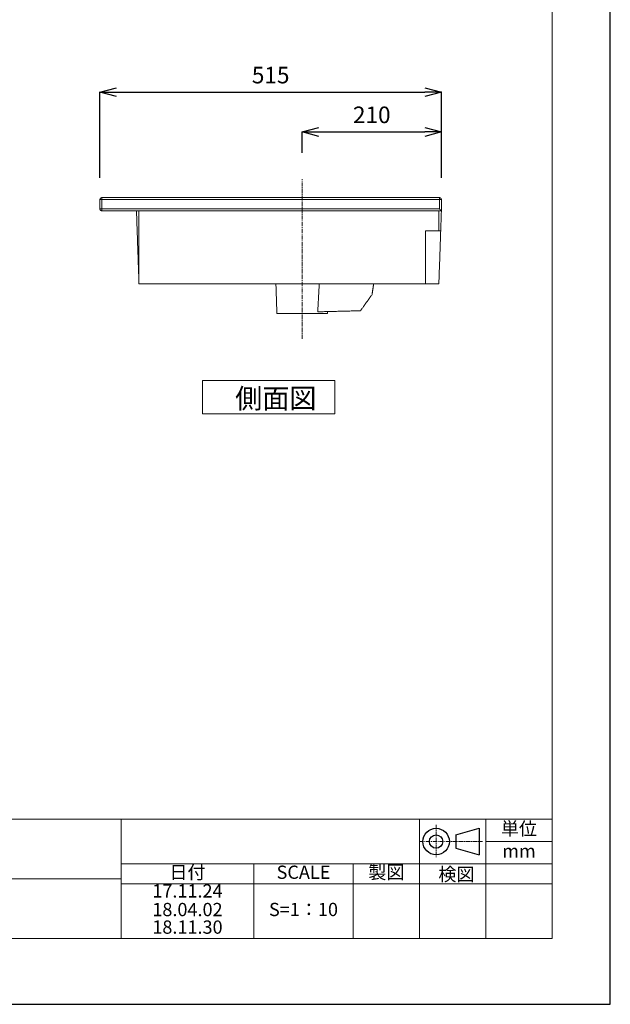
# Model space of a CAD drawing. Units: millimetres. Extents: x 342 to 2442, y 309 to 3279.
# Drawn here: x 1551 to 2442, y 309 to 1794 of the extents above; entities that cross this region are included whole.
import ezdxf
from ezdxf.enums import TextEntityAlignment as Align

# ---------------------------------------------------------------- set-up
doc = ezdxf.new("R2010")
doc.units = ezdxf.units.MM
doc.linetypes.add('CENTER1', pattern=[10, 6.25, -1.25, 1.25, -1.25])
doc.layers.add('_0-0_', color=7, linetype='Continuous')
for name, color, linetype, lineweight in [('中心線', 1, 'Continuous', 0), ('図面枠', 6, 'Continuous', 20), ('寸法', 3, 'Continuous', 5), ('文字', 4, 'Continuous', 15), ('細線', 7, 'Continuous', 9)]:
    doc.layers.add(name, color=color, linetype=linetype, lineweight=lineweight)
doc.styles.add('japanese', font='romans.shx', dxfattribs={"bigfont": 'bigfont.shx'})
doc.dimstyles.new('KIHON', dxfattribs={"dimscale": 10, "dimtxt": 2.5, "dimasz": 2.5, "dimexe": 0, "dimexo": 2, "dimgap": 1, "dimtad": 1, "dimdec": 0, "dimdsep": 46, "dimtxsty": 'japanese', "dimblk": 'OPEN30', "dimcen": 2.5, "dimadec": 0, "dimazin": 0, "dimtfac": 1, "dimtdec": 0, "dimtmove": 0, "dimatfit": 0, "dimfxl": 0, "dimarcsym": 0})

# ---------------------------------------------------------------- blocks, each defined once
blk = doc.blocks.new('_Open30')
at = {"color": 0, "linetype": 'ByBlock', "lineweight": -2}
for p, q in [((-1, 0.268), (0, 0)), ((0, 0), (-1, -0.268)), ((0, 0), (-1, 0))]:
    blk.add_line(p, q, dxfattribs=at)
blk = doc.blocks.new('*D5')
at = {"layer": 'Defpoints', "color": 0}
for p in [(2187.2, 1685.1), (1672.2, 1516), (2187.2, 1516)]:
    blk.add_point(p, dxfattribs=at)
at = {"layer": '寸法', "color": 0, "lineweight": -2}
for p, q in [((1672.2, 1556), (1672.2, 1685.1)), ((1697.2, 1685.1), (2162.2, 1685.1)), ((2187.2, 1556), (2187.2, 1685.1))]:
    blk.add_line(p, q, dxfattribs=at)
at = {"layer": '寸法', "color": 0, "lineweight": -2, "xscale": 25, "yscale": 25, "zscale": 25, "rotation": 180}
blk.add_blockref('_Open30', (1672.2, 1685.1), dxfattribs=at)
at = {"layer": '寸法', "color": 0, "lineweight": -2, "xscale": 25, "yscale": 25, "zscale": 25}
blk.add_blockref('_Open30', (2187.2, 1685.1), dxfattribs=at)
at = {"layer": '寸法', "color": 0, "insert": (1929.7, 1707.6), "char_height": 25, "attachment_point": 5, "style": 'japanese'}
blk.add_mtext('515', dxfattribs=at)
blk = doc.blocks.new('*D8')
at = {"layer": 'Defpoints', "color": 0}
for p in [(2187.2, 1625.1), (1977.2, 1553.8), (2187.2, 1517.4)]:
    blk.add_point(p, dxfattribs=at)
at = {"layer": '寸法', "color": 0, "lineweight": -2}
for p, q in [((1977.2, 1593.8), (1977.2, 1625.1)), ((2002.2, 1625.1), (2162.2, 1625.1)), ((2187.2, 1557.4), (2187.2, 1625.1))]:
    blk.add_line(p, q, dxfattribs=at)
at = {"layer": '寸法', "color": 0, "lineweight": -2, "xscale": 25, "yscale": 25, "zscale": 25, "rotation": 180}
blk.add_blockref('_Open30', (1977.2, 1625.1), dxfattribs=at)
at = {"layer": '寸法', "color": 0, "lineweight": -2, "xscale": 25, "yscale": 25, "zscale": 25}
blk.add_blockref('_Open30', (2187.2, 1625.1), dxfattribs=at)
at = {"layer": '寸法', "color": 0, "insert": (2082.2, 1647.6), "char_height": 25, "attachment_point": 5, "style": 'japanese'}
blk.add_mtext('210', dxfattribs=at)

msp = doc.modelspace()

# ---------------------------------------------------------------- linework, layer by layer
at = {"layer": '_0-0_', "color": 2, "linetype": 'Continuous'}
for p, q in [((2209.2, 564.8), (2244.2, 574.8)), ((2209.2, 564.8), (2209.2, 544.8)), ((2244.2, 574.8), (2244.2, 534.8)), ((2209.2, 544.8), (2244.2, 534.8))]:
    msp.add_line(p, q, dxfattribs=at)
for radius in [20, 10]:
    msp.add_circle((2179.2, 554.8), radius, dxfattribs=at)
at = {"layer": 'Defpoints', "linetype": 'Continuous'}
msp.add_lwpolyline([(342, 309.4), (2442, 309.4), (2442, 3279.4), (342, 3279.4)], close=True, dxfattribs=at)
at = {"layer": '中心線', "color": 1, "linetype": 'CENTER1', "lineweight": 0}
for p, q in [((1977.2, 1312.8), (1977.2, 1553.8)), ((2179.2, 579.8), (2179.2, 529.8)), ((2154.2, 554.8), (2249.2, 554.8))]:
    msp.add_line(p, q, dxfattribs=at)
at = {"layer": '図面枠', "linetype": 'Continuous'}
for p, q in [((2354.2, 3180.2), (2354.2, 408.5)), ((2354.2, 588.5), (429.8, 588.5)), ((1704.2, 588.5), (1704.2, 408.5)), ((2154.2, 588.5), (2154.2, 408.5)), ((2254.2, 588.5), (2254.2, 408.5)), ((2354.2, 554.8), (2254.2, 554.8)), ((2354.2, 521), (1704.2, 521)), ((1904.2, 521), (1904.2, 408.5)), ((2054.2, 521), (2054.2, 408.5)), ((1704.2, 498.5), (1029.8, 498.5)), ((2354.2, 491), (1704.2, 491)), ((2354.2, 408.5), (429.8, 408.5))]:
    msp.add_line(p, q, dxfattribs=at)
at = {"layer": '文字', "linetype": 'Continuous'}
for p, q in [((2026.7, 1250), (1826.7, 1250)), ((1826.7, 1250), (1826.7, 1200)), ((2026.7, 1200), (2026.7, 1250)), ((1826.7, 1200), (2026.7, 1200))]:
    msp.add_line(p, q, dxfattribs=at)
at = {"layer": '細線'}
for points, weights in [([(1672.2, 1523), (1672.2, 1526), (1675.2, 1526)], [1, 0.707106781187, 1]), ([(2184.2, 1526), (2187.2, 1526), (2187.2, 1523)], [1, 0.707106781187, 1]), ([(1675.2, 1506), (1672.2, 1506), (1672.2, 1509)], [1, 0.707106781187, 1]), ([(2000.7, 1353.8), (2001.9, 1374.9), (2003, 1395.9)], [1, 0.999998794129, 1])]:
    msp.add_rational_spline(points, weights, degree=2, dxfattribs=at)
for points in [[(1675.2, 1523), (1673.7, 1523), (1672.2, 1523)], [(1672.2, 1523), (1672.2, 1516), (1672.2, 1509)], [(1675.2, 1526), (1675.2, 1524.5), (1675.2, 1523)], [(2184.2, 1526), (1929.7, 1526), (1675.2, 1526)], [(1675.2, 1523), (1675.2, 1516), (1675.2, 1509)], [(2184.2, 1523), (1929.7, 1523), (1675.2, 1523)], [(2184.2, 1523), (2184.2, 1524.5), (2184.2, 1526)], [(2187.2, 1523), (2185.7, 1523), (2184.2, 1523)], [(2184.2, 1509), (2184.2, 1516), (2184.2, 1523)], [(2187.2, 1506), (2187.2, 1514.5), (2187.2, 1523)], [(1672.2, 1509), (1673.7, 1509), (1675.2, 1509)], [(1675.2, 1509), (1675.2, 1507.5), (1675.2, 1506)], [(1675.2, 1509), (1929.7, 1509), (2184.2, 1509)], [(1675.2, 1506), (1931.2, 1506), (2187.2, 1506)], [(1727.3, 1506), (1729.2, 1451), (1731.1, 1395.9)], [(1731.1, 1395.9), (1731.1, 1451), (1731.1, 1506)], [(2183.4, 1475.9), (2183.4, 1491), (2183.4, 1506)], [(2187.2, 1506), (2185.7, 1507.5), (2184.2, 1509)], [(2186.2, 1475.9), (2186.7, 1491), (2187.2, 1506)], [(2187.2, 1506), (2187.2, 1506), (2187.2, 1506)], [(2163.4, 1475.9), (2163.4, 1435.9), (2163.4, 1395.9)], [(2183.4, 1475.9), (2173.4, 1475.9), (2163.4, 1475.9)], [(2183.4, 1395.9), (2184.8, 1435.9), (2186.2, 1475.9)], [(2186.2, 1475.9), (2184.8, 1475.9), (2183.4, 1475.9)], [(1731.1, 1395.9), (1947.3, 1395.9), (2163.4, 1395.9)], [(1939.1, 1351), (1938.4, 1373.5), (1937.6, 1395.9)], [(2085.1, 1395.9), (2083.8, 1387.9), (2082.6, 1379.9)], [(2163.4, 1395.9), (2173.4, 1395.9), (2183.4, 1395.9)], [(2082.6, 1379.9), (2073.9, 1367.7), (2065.2, 1355.4)], [(2065.2, 1355.4), (2033, 1354.6), (2000.7, 1353.8)], [(2015.4, 1354.2), (2015.4, 1352.6), (2015.3, 1351)], [(1977.2, 1351), (1996.3, 1351), (2015.3, 1351)]]:
    msp.add_open_spline(points, degree=2, dxfattribs=at)
msp.add_rational_spline([(1939.2, 1351), (1939.1, 1351), (1939.1, 1351), (1939.1, 1351), (1977.2, 1351)], [0.990990101179, 0.995423543456, 1, 0.707106781187, 1], degree=2, knots=[18.751381, 18.751381, 18.751381, 18.849556, 18.849556, 25.132741, 25.132741, 25.132741], dxfattribs=at)

# ---------------------------------------------------------------- texts
at = {"layer": '文字', "linetype": 'Continuous', "style": 'japanese'}
msp.add_text('側面図', height=30, dxfattribs=at).set_placement((1876.1, 1208.2))
at = {"layer": '文字', "style": 'japanese'}
for s, p in [('単位', (2304.2, 571.7)), ('mm', (2304.2, 537.9)), ('日付', (1804.2, 506)), ('製図', (2104.2, 506)), ('SCALE', (1979.2, 506)), ('17.11.24', (1804.2, 477.8)), ('18.04.02', (1804.2, 449.7)), ('S=1：10', (1979.2, 449.8)), ('18.11.30', (1804.2, 423.2))]:
    msp.add_text(s, height=20, dxfattribs=at).set_placement(p, align=Align.MIDDLE)
msp.add_text('検図', height=20, dxfattribs=at).set_placement((2182.6, 495.5))

# ---------------------------------------------------------------- dimensions: what is measured, and where the dimension line sits
at = {"layer": '寸法'}
for base, p1, p2, picture, middle in [((2187.2, 1685.1), (1672.2, 1516), (2187.2, 1516), '*D5', (1929.7, 1707.6)), ((2187.2, 1625.1), (1977.2, 1553.8), (2187.2, 1517.4), '*D8', (2082.2, 1647.6))]:
    dim = msp.add_linear_dim(base=base, p1=p1, p2=p2, dimstyle='KIHON', override={"dimexo": 4}, dxfattribs=at)
    dim.commit()
    dim.dimension.update_dxf_attribs({"geometry": picture, "text_midpoint": middle})

doc.saveas('drawing.dxf')
